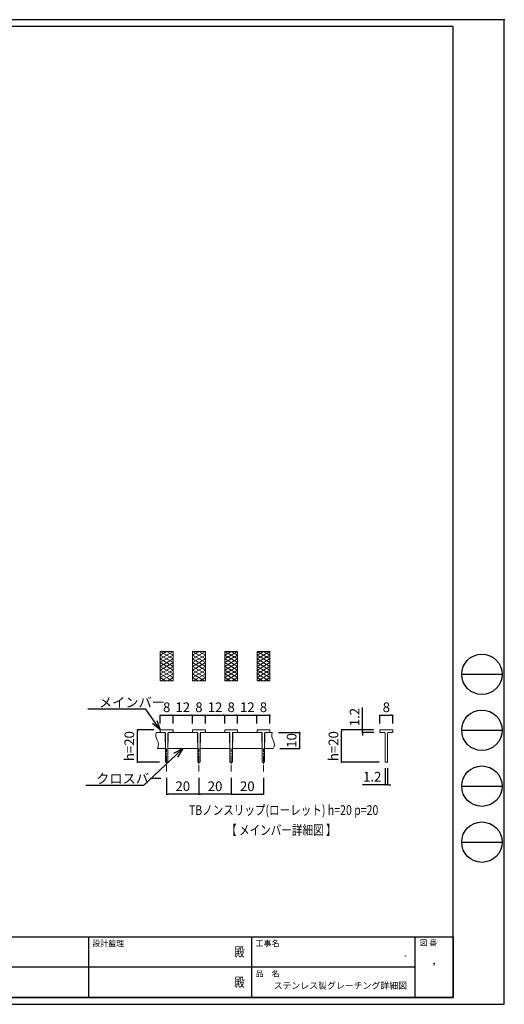
# Model space of a CAD drawing. Extents: x 0 to 431, y 0 to 305.
# Drawn here: x 280 to 431, y 0 to 305 of the extents above; entities that cross this region are included whole.
import ezdxf
from ezdxf import colors
from ezdxf.entities.mleader import LeaderData, LeaderLine
from ezdxf.enums import TextEntityAlignment as Align
from ezdxf.math import Vec2, Vec3

# ---------------------------------------------------------------- set-up
doc = ezdxf.new("R2010")
doc.units = 0
doc.header["$MEASUREMENT"] = 0
doc.linetypes.add('CENTER1', pattern=[10, 6.25, -1.25, 1.25, -1.25])
doc.layers.get('0').update_dxf_attribs({"linetype": 'CONTINUOUS'})
doc.layers.get('Defpoints').update_dxf_attribs({"linetype": 'CONTINUOUS'})
doc.layers.add('A1FRAME', color=7, linetype='CONTINUOUS')
for name, color, linetype, lineweight in [('中心線', 140, 'CENTER1', 5), ('寸法', 4, 'CONTINUOUS', 5), ('文字', 7, 'CONTINUOUS', 0), ('蓋', 3, 'CONTINUOUS', 5)]:
    doc.layers.add(name, color=color, linetype=linetype, lineweight=lineweight)
doc.styles.get("Standard").update_dxf_attribs({"font": 'txt.shx', "width": 0.8, "bigfont": 'bigfont.shx'})
doc.styles.add('丸ゴシック', font='HGRSMP.TTF', dxfattribs={"width": 0.9})
doc.dimstyles.new('単品1-2', dxfattribs={"dimtxt": 3, "dimasz": 0.5, "dimexe": 0, "dimexo": 2, "dimgap": 1, "dimtad": 1, "dimlfac": 2, "dimdsep": 46, "dimtxsty": 'Standard', "dimblk": 'DOT', "dimcen": 0.09, "dimadec": 0, "dimazin": 2, "dimtfac": 1, "dimtmove": 0, "dimatfit": 3, "dimldrblk": 'OPEN30', "dimfxl": 0, "dimtolj": 1, "dimtzin": 0, "dimarcsym": 0})

# ---------------------------------------------------------------- blocks, each defined once
blk = doc.blocks.new('_Dot')
at = {"color": 0, "linetype": 'ByBlock', "lineweight": -2}
blk.add_line((-0.5, 0), (-1, 0), dxfattribs=at)
at = {"color": 0, "linetype": 'ByBlock', "const_width": 0.5}
blk.add_lwpolyline([(-0.25, 0, 1), (0.25, 0, 1)], format="xyb", close=True, dxfattribs=at)
blk = doc.blocks.new('*D2')
at = {"layer": 'Defpoints', "color": 0}
for p in [(358.69, 84.31), (367.24, 84.31), (359.06, 79.31)]:
    blk.add_point(p, dxfattribs=at)
at = {"layer": '寸法', "color": 0, "lineweight": -2}
for p, q in [((360.69, 84.31), (367.24, 84.31)), ((367.24, 79.81), (367.24, 83.81)), ((361.06, 79.31), (367.24, 79.31))]:
    blk.add_line(p, q, dxfattribs=at)
at = {"layer": '寸法', "color": 0, "lineweight": -2, "xscale": 0.5, "yscale": 0.5, "zscale": 0.5}
for p, rotation in [((367.24, 84.31), 90), ((367.24, 79.31), 270)]:
    blk.add_blockref('_Dot', p, dxfattribs=dict(at, rotation=rotation))
at = {"layer": '寸法', "color": 0, "insert": (364.74, 81.81), "char_height": 3, "attachment_point": 5, "rotation": 90}
blk.add_mtext('\\A1;10', dxfattribs=at)
blk = doc.blocks.new('_Open30')
at = {"color": 0, "linetype": 'ByBlock', "lineweight": -2}
for p, q in [((-1, 0.27), (0, 0)), ((0, 0), (-1, -0.27)), ((0, 0), (-1, 0))]:
    blk.add_line(p, q, dxfattribs=at)
blk = doc.blocks.new('*D3')
at = {"layer": 'Defpoints', "color": 0}
for p in [(316.94, 85.06), (324.01, 85.06), (325.79, 75.06)]:
    blk.add_point(p, dxfattribs=at)
at = {"layer": '寸法', "color": 0, "lineweight": -2}
for p, q in [((322.01, 85.06), (316.94, 85.06)), ((316.94, 75.56), (316.94, 84.56)), ((323.79, 75.06), (316.94, 75.06))]:
    blk.add_line(p, q, dxfattribs=at)
at = {"layer": '寸法', "color": 0, "lineweight": -2, "xscale": 0.5, "yscale": 0.5, "zscale": 0.5}
for p, rotation in [((316.94, 85.06), 90), ((316.94, 75.06), 270)]:
    blk.add_blockref('_Dot', p, dxfattribs=dict(at, rotation=rotation))
at = {"layer": '寸法', "color": 0, "insert": (314.44, 80.06), "char_height": 3, "attachment_point": 5, "rotation": 90}
blk.add_mtext('\\A1;h=20', dxfattribs=at)
blk = doc.blocks.new('*D4')
at = {"layer": 'Defpoints', "color": 0}
for p in [(346.01, 72.23), (356.01, 72.23), (356.01, 65.12)]:
    blk.add_point(p, dxfattribs=at)
at = {"layer": '寸法', "color": 0, "lineweight": -2}
for p, q in [((346.01, 70.23), (346.01, 65.12)), ((356.01, 70.23), (356.01, 65.12)), ((346.51, 65.12), (355.51, 65.12))]:
    blk.add_line(p, q, dxfattribs=at)
at = {"layer": '寸法', "color": 0, "lineweight": -2, "xscale": 0.5, "yscale": 0.5, "zscale": 0.5, "rotation": 180}
blk.add_blockref('_Dot', (346.01, 65.12), dxfattribs=at)
at = {"layer": '寸法', "color": 0, "lineweight": -2, "xscale": 0.5, "yscale": 0.5, "zscale": 0.5}
blk.add_blockref('_Dot', (356.01, 65.12), dxfattribs=at)
at = {"layer": '寸法', "color": 0, "insert": (351.01, 67.62), "char_height": 3, "attachment_point": 5}
blk.add_mtext('\\A1;20', dxfattribs=at)
blk = doc.blocks.new('*D5')
at = {"layer": 'Defpoints', "color": 0}
for p in [(336.01, 72.23), (346.01, 72.23), (336.01, 65.12)]:
    blk.add_point(p, dxfattribs=at)
at = {"layer": '寸法', "color": 0, "lineweight": -2}
for p, q in [((336.01, 70.23), (336.01, 65.12)), ((346.01, 70.23), (346.01, 65.12)), ((345.51, 65.12), (336.51, 65.12))]:
    blk.add_line(p, q, dxfattribs=at)
at = {"layer": '寸法', "color": 0, "lineweight": -2, "xscale": 0.5, "yscale": 0.5, "zscale": 0.5, "rotation": 180}
blk.add_blockref('_Dot', (336.01, 65.12), dxfattribs=at)
at = {"layer": '寸法', "color": 0, "lineweight": -2, "xscale": 0.5, "yscale": 0.5, "zscale": 0.5}
blk.add_blockref('_Dot', (346.01, 65.12), dxfattribs=at)
at = {"layer": '寸法', "color": 0, "insert": (341.01, 67.62), "char_height": 3, "attachment_point": 5}
blk.add_mtext('\\A1;20', dxfattribs=at)
blk = doc.blocks.new('*D6')
at = {"layer": 'Defpoints', "color": 0}
for p in [(326.01, 72.23), (336.01, 72.23), (326.01, 65.12)]:
    blk.add_point(p, dxfattribs=at)
at = {"layer": '寸法', "color": 0, "lineweight": -2}
for p, q in [((326.01, 70.23), (326.01, 65.12)), ((336.01, 70.23), (336.01, 65.12)), ((335.51, 65.12), (326.51, 65.12))]:
    blk.add_line(p, q, dxfattribs=at)
at = {"layer": '寸法', "color": 0, "lineweight": -2, "xscale": 0.5, "yscale": 0.5, "zscale": 0.5, "rotation": 180}
blk.add_blockref('_Dot', (326.01, 65.12), dxfattribs=at)
at = {"layer": '寸法', "color": 0, "lineweight": -2, "xscale": 0.5, "yscale": 0.5, "zscale": 0.5}
blk.add_blockref('_Dot', (336.01, 65.12), dxfattribs=at)
at = {"layer": '寸法', "color": 0, "insert": (331.01, 67.62), "char_height": 3, "attachment_point": 5}
blk.add_mtext('\\A1;20', dxfattribs=at)
blk = doc.blocks.new('*D7')
at = {"layer": 'Defpoints', "color": 0}
for p in [(328.01, 89.61), (324.01, 85.06), (328.01, 85.06)]:
    blk.add_point(p, dxfattribs=at)
at = {"layer": '寸法', "color": 0, "lineweight": -2}
for p, q in [((324.01, 87.06), (324.01, 89.61)), ((324.51, 89.61), (327.51, 89.61)), ((328.01, 87.06), (328.01, 89.61))]:
    blk.add_line(p, q, dxfattribs=at)
at = {"layer": '寸法', "color": 0, "lineweight": -2, "xscale": 0.5, "yscale": 0.5, "zscale": 0.5, "rotation": 180}
blk.add_blockref('_Dot', (324.01, 89.61), dxfattribs=at)
at = {"layer": '寸法', "color": 0, "lineweight": -2, "xscale": 0.5, "yscale": 0.5, "zscale": 0.5}
blk.add_blockref('_Dot', (328.01, 89.61), dxfattribs=at)
at = {"layer": '寸法', "color": 0, "insert": (326.01, 92.11), "char_height": 3, "attachment_point": 5}
blk.add_mtext('\\A1;8', dxfattribs=at)
blk = doc.blocks.new('*D8')
at = {"layer": 'Defpoints', "color": 0}
for p in [(338.01, 89.61), (334.01, 85.06), (338.01, 85.06)]:
    blk.add_point(p, dxfattribs=at)
at = {"layer": '寸法', "color": 0, "lineweight": -2}
for p, q in [((334.01, 87.06), (334.01, 89.61)), ((334.51, 89.61), (337.51, 89.61)), ((338.01, 87.06), (338.01, 89.61))]:
    blk.add_line(p, q, dxfattribs=at)
at = {"layer": '寸法', "color": 0, "lineweight": -2, "xscale": 0.5, "yscale": 0.5, "zscale": 0.5, "rotation": 180}
blk.add_blockref('_Dot', (334.01, 89.61), dxfattribs=at)
at = {"layer": '寸法', "color": 0, "lineweight": -2, "xscale": 0.5, "yscale": 0.5, "zscale": 0.5}
blk.add_blockref('_Dot', (338.01, 89.61), dxfattribs=at)
at = {"layer": '寸法', "color": 0, "insert": (336.01, 92.11), "char_height": 3, "attachment_point": 5}
blk.add_mtext('\\A1;8', dxfattribs=at)
blk = doc.blocks.new('*D9')
at = {"layer": 'Defpoints', "color": 0}
for p in [(348.01, 89.61), (344.01, 85.06), (348.01, 85.06)]:
    blk.add_point(p, dxfattribs=at)
at = {"layer": '寸法', "color": 0, "lineweight": -2}
for p, q in [((344.01, 87.06), (344.01, 89.61)), ((344.51, 89.61), (347.51, 89.61)), ((348.01, 87.06), (348.01, 89.61))]:
    blk.add_line(p, q, dxfattribs=at)
at = {"layer": '寸法', "color": 0, "lineweight": -2, "xscale": 0.5, "yscale": 0.5, "zscale": 0.5, "rotation": 180}
blk.add_blockref('_Dot', (344.01, 89.61), dxfattribs=at)
at = {"layer": '寸法', "color": 0, "lineweight": -2, "xscale": 0.5, "yscale": 0.5, "zscale": 0.5}
blk.add_blockref('_Dot', (348.01, 89.61), dxfattribs=at)
at = {"layer": '寸法', "color": 0, "insert": (346.01, 92.11), "char_height": 3, "attachment_point": 5}
blk.add_mtext('\\A1;8', dxfattribs=at)
blk = doc.blocks.new('*D10')
at = {"layer": 'Defpoints', "color": 0}
for p in [(358.01, 89.61), (354.01, 85.06), (358.01, 85.06)]:
    blk.add_point(p, dxfattribs=at)
at = {"layer": '寸法', "color": 0, "lineweight": -2}
for p, q in [((354.01, 87.06), (354.01, 89.61)), ((354.51, 89.61), (357.51, 89.61)), ((358.01, 87.06), (358.01, 89.61))]:
    blk.add_line(p, q, dxfattribs=at)
at = {"layer": '寸法', "color": 0, "lineweight": -2, "xscale": 0.5, "yscale": 0.5, "zscale": 0.5, "rotation": 180}
blk.add_blockref('_Dot', (354.01, 89.61), dxfattribs=at)
at = {"layer": '寸法', "color": 0, "lineweight": -2, "xscale": 0.5, "yscale": 0.5, "zscale": 0.5}
blk.add_blockref('_Dot', (358.01, 89.61), dxfattribs=at)
at = {"layer": '寸法', "color": 0, "insert": (356.01, 92.11), "char_height": 3, "attachment_point": 5}
blk.add_mtext('\\A1;8', dxfattribs=at)
blk = doc.blocks.new('*D11')
at = {"layer": 'Defpoints', "color": 0}
for p in [(334.01, 89.61), (328.01, 85.06), (334.01, 85.06)]:
    blk.add_point(p, dxfattribs=at)
at = {"layer": '寸法', "color": 0, "lineweight": -2}
for p, q in [((328.01, 87.06), (328.01, 89.61)), ((328.51, 89.61), (333.51, 89.61)), ((334.01, 87.06), (334.01, 89.61))]:
    blk.add_line(p, q, dxfattribs=at)
at = {"layer": '寸法', "color": 0, "lineweight": -2, "xscale": 0.5, "yscale": 0.5, "zscale": 0.5, "rotation": 180}
blk.add_blockref('_Dot', (328.01, 89.61), dxfattribs=at)
at = {"layer": '寸法', "color": 0, "lineweight": -2, "xscale": 0.5, "yscale": 0.5, "zscale": 0.5}
blk.add_blockref('_Dot', (334.01, 89.61), dxfattribs=at)
at = {"layer": '寸法', "color": 0, "insert": (331.01, 92.11), "char_height": 3, "attachment_point": 5}
blk.add_mtext('\\A1;12', dxfattribs=at)
blk = doc.blocks.new('*D12')
at = {"layer": 'Defpoints', "color": 0}
for p in [(344.01, 89.61), (338.01, 85.06), (344.01, 85.06)]:
    blk.add_point(p, dxfattribs=at)
at = {"layer": '寸法', "color": 0, "lineweight": -2}
for p, q in [((338.01, 87.06), (338.01, 89.61)), ((338.51, 89.61), (343.51, 89.61)), ((344.01, 87.06), (344.01, 89.61))]:
    blk.add_line(p, q, dxfattribs=at)
at = {"layer": '寸法', "color": 0, "lineweight": -2, "xscale": 0.5, "yscale": 0.5, "zscale": 0.5, "rotation": 180}
blk.add_blockref('_Dot', (338.01, 89.61), dxfattribs=at)
at = {"layer": '寸法', "color": 0, "lineweight": -2, "xscale": 0.5, "yscale": 0.5, "zscale": 0.5}
blk.add_blockref('_Dot', (344.01, 89.61), dxfattribs=at)
at = {"layer": '寸法', "color": 0, "insert": (341.01, 92.11), "char_height": 3, "attachment_point": 5}
blk.add_mtext('\\A1;12', dxfattribs=at)
blk = doc.blocks.new('*D13')
at = {"layer": 'Defpoints', "color": 0}
for p in [(354.01, 89.61), (348.01, 85.06), (354.01, 85.06)]:
    blk.add_point(p, dxfattribs=at)
at = {"layer": '寸法', "color": 0, "lineweight": -2}
for p, q in [((348.01, 87.06), (348.01, 89.61)), ((348.51, 89.61), (353.51, 89.61)), ((354.01, 87.06), (354.01, 89.61))]:
    blk.add_line(p, q, dxfattribs=at)
at = {"layer": '寸法', "color": 0, "lineweight": -2, "xscale": 0.5, "yscale": 0.5, "zscale": 0.5, "rotation": 180}
blk.add_blockref('_Dot', (348.01, 89.61), dxfattribs=at)
at = {"layer": '寸法', "color": 0, "lineweight": -2, "xscale": 0.5, "yscale": 0.5, "zscale": 0.5}
blk.add_blockref('_Dot', (354.01, 89.61), dxfattribs=at)
at = {"layer": '寸法', "color": 0, "insert": (351.01, 92.11), "char_height": 3, "attachment_point": 5}
blk.add_mtext('\\A1;12', dxfattribs=at)
blk = doc.blocks.new('*D14')
at = {"layer": 'Defpoints', "color": 0}
for p in [(380.21, 85.06), (392.1, 85.06), (393.88, 75.06)]:
    blk.add_point(p, dxfattribs=at)
at = {"layer": '寸法', "color": 0, "lineweight": -2}
for p, q in [((390.1, 85.06), (380.21, 85.06)), ((380.21, 75.56), (380.21, 84.56)), ((391.88, 75.06), (380.21, 75.06))]:
    blk.add_line(p, q, dxfattribs=at)
at = {"layer": '寸法', "color": 0, "lineweight": -2, "xscale": 0.5, "yscale": 0.5, "zscale": 0.5}
for p, rotation in [((380.21, 85.06), 90), ((380.21, 75.06), 270)]:
    blk.add_blockref('_Dot', p, dxfattribs=dict(at, rotation=rotation))
at = {"layer": '寸法', "color": 0, "insert": (377.71, 80.06), "char_height": 3, "attachment_point": 5, "rotation": 90}
blk.add_mtext('\\A1;h=20', dxfattribs=at)
blk = doc.blocks.new('*D15')
at = {"layer": 'Defpoints', "color": 0}
for p in [(396.1, 89.61), (392.1, 85.06), (396.1, 85.06)]:
    blk.add_point(p, dxfattribs=at)
at = {"layer": '寸法', "color": 0, "lineweight": -2}
for p, q in [((392.1, 87.06), (392.1, 89.61)), ((392.6, 89.61), (395.6, 89.61)), ((396.1, 87.06), (396.1, 89.61))]:
    blk.add_line(p, q, dxfattribs=at)
at = {"layer": '寸法', "color": 0, "lineweight": -2, "xscale": 0.5, "yscale": 0.5, "zscale": 0.5, "rotation": 180}
blk.add_blockref('_Dot', (392.1, 89.61), dxfattribs=at)
at = {"layer": '寸法', "color": 0, "lineweight": -2, "xscale": 0.5, "yscale": 0.5, "zscale": 0.5}
blk.add_blockref('_Dot', (396.1, 89.61), dxfattribs=at)
at = {"layer": '寸法', "color": 0, "insert": (394.1, 92.11), "char_height": 3, "attachment_point": 5}
blk.add_mtext('\\A1;8', dxfattribs=at)
blk = doc.blocks.new('*D16')
at = {"layer": 'Defpoints', "color": 0}
for p in [(386.76, 85.06), (392.1, 85.06), (392.25, 84.31)]:
    blk.add_point(p, dxfattribs=at)
at = {"layer": '寸法', "color": 0, "lineweight": -2}
for p, q in [((386.76, 85.56), (386.76, 92.06)), ((390.1, 85.06), (386.76, 85.06)), ((386.76, 84.31), (386.76, 85.06)), ((390.25, 84.31), (386.76, 84.31)), ((386.76, 83.81), (386.76, 83.31))]:
    blk.add_line(p, q, dxfattribs=at)
at = {"layer": '寸法', "color": 0, "lineweight": -2, "xscale": 0.5, "yscale": 0.5, "zscale": 0.5}
for p, rotation in [((386.76, 85.06), 270), ((386.76, 84.31), 90)]:
    blk.add_blockref('_Dot', p, dxfattribs=dict(at, rotation=rotation))
at = {"layer": '寸法', "color": 0, "insert": (384.26, 89.06), "char_height": 3, "attachment_point": 5, "rotation": 90}
blk.add_mtext('\\A1;1.2', dxfattribs=at)
blk = doc.blocks.new('*D17')
at = {"layer": 'Defpoints', "color": 0}
for p in [(393.73, 75.21), (394.48, 75.21), (393.73, 68.07)]:
    blk.add_point(p, dxfattribs=at)
at = {"layer": '寸法', "color": 0, "lineweight": -2}
for p, q in [((393.73, 73.21), (393.73, 68.07)), ((394.48, 73.21), (394.48, 68.07)), ((393.23, 68.07), (386.73, 68.07)), ((394.48, 68.07), (393.73, 68.07)), ((394.98, 68.07), (395.48, 68.07))]:
    blk.add_line(p, q, dxfattribs=at)
at = {"layer": '寸法', "color": 0, "lineweight": -2, "xscale": 0.5, "yscale": 0.5, "zscale": 0.5}
blk.add_blockref('_Dot', (393.73, 68.07), dxfattribs=at)
at = {"layer": '寸法', "color": 0, "lineweight": -2, "xscale": 0.5, "yscale": 0.5, "zscale": 0.5, "rotation": 180}
blk.add_blockref('_Dot', (394.48, 68.07), dxfattribs=at)
at = {"layer": '寸法', "color": 0, "insert": (389.73, 70.57), "char_height": 3, "attachment_point": 5}
blk.add_mtext('\\A1;1.2', dxfattribs=at)

msp = doc.modelspace()

# ---------------------------------------------------------------- linework, layer by layer
at = {"layer": 'A1FRAME', "color": 1, "linetype": 'Continuous', "lineweight": 25}
for p, q in [((430.6604, 305.2925), (0, 305.2925)), ((430.6604, 0), (430.6604, 305.2925)), ((0, 0), (430.6604, 0))]:
    msp.add_line(p, q, dxfattribs=at)
at = {"layer": 'A1FRAME', "color": 11, "linetype": 'Continuous', "lineweight": 25}
for p, q in [((414.8551, 303.1372), (5.7474, 303.1372)), ((414.8551, 2.1553), (414.8551, 303.1372)), ((417.459, 102.3183), (429.9865, 102.3183)), ((417.459, 84.9726), (429.9865, 84.9726)), ((417.459, 67.6268), (429.9865, 67.6268)), ((417.459, 50.281), (429.9865, 50.281)), ((5.7474, 20.9465), (414.8551, 20.9465)), ((301.7462, 20.9465), (301.7462, 2.1553)), ((352.338, 20.9465), (352.338, 2.1553)), ((402.9298, 20.9465), (402.9298, 2.1553)), ((414.8551, 20.9465), (414.8551, 2.1553)), ((402.9298, 11.5509), (171.6529, 11.5509)), ((414.8551, 2.1553), (5.7474, 2.1553)), ((5.7474, 2.1553), (414.8551, 2.1553))]:
    msp.add_line(p, q, dxfattribs=at)
for centre in [(423.7227, 102.3183), (423.7227, 84.9726), (423.7227, 67.6268), (423.7227, 50.281)]:
    msp.add_circle(centre, 6.2638, dxfattribs=at)
at = {"layer": 'A1FRAME', "color": 11}
msp.add_point((430.6604, 305.2925), dxfattribs=at)
at = {"layer": '中心線', "linetype": 'CENTER1', "ltscale": 0.3}
for p, q in [((326.0128, 72.2259), (326.0128, 79.316)), ((336.0128, 72.2259), (336.0128, 79.316)), ((346.0128, 72.2259), (346.0128, 79.316)), ((356.0128, 72.2259), (356.0128, 79.316))]:
    msp.add_line(p, q, dxfattribs=at)
at = {"layer": '蓋', "linetype": 'Continuous'}
for p, q in [((324.0128, 109.4022), (324.0128, 100.2976)), ((324.0128, 109.4022), (328.0128, 109.4022)), ((328.0128, 109.4022), (324.0128, 107.0928)), ((324.0128, 109.4022), (328.0128, 107.0928)), ((326.0128, 109.4022), (324.0128, 108.2475)), ((328.0128, 108.2475), (324.0128, 105.9381)), ((324.0128, 108.2475), (328.0128, 105.9381)), ((328.0128, 107.0928), (324.0128, 104.7834)), ((324.0128, 107.0928), (328.0128, 104.7834)), ((326.0128, 109.4022), (328.0128, 108.2475)), ((328.0128, 109.4022), (328.0128, 100.2976)), ((334.0128, 109.4022), (334.0128, 100.2976)), ((334.0128, 109.4022), (338.0128, 109.4022)), ((338.0128, 109.4022), (334.0128, 107.0928)), ((334.0128, 109.4022), (338.0128, 107.0928)), ((336.0128, 109.4022), (334.0128, 108.2475)), ((338.0128, 108.2475), (334.0128, 105.9381)), ((334.0128, 108.2475), (338.0128, 105.9381)), ((338.0128, 107.0928), (334.0128, 104.7834)), ((334.0128, 107.0928), (338.0128, 104.7834)), ((336.0128, 109.4022), (338.0128, 108.2475)), ((338.0128, 109.4022), (338.0128, 100.2976)), ((344.0128, 109.4022), (344.0128, 100.2976)), ((344.0128, 109.4022), (348.0128, 109.4022)), ((348.0128, 109.4022), (344.0128, 107.0928)), ((344.0128, 109.4022), (348.0128, 107.0928)), ((346.0128, 109.4022), (344.0128, 108.2475)), ((348.0128, 108.2475), (344.0128, 105.9381)), ((344.0128, 108.2475), (348.0128, 105.9381)), ((348.0128, 107.0928), (344.0128, 104.7834)), ((344.0128, 107.0928), (348.0128, 104.7834)), ((346.0128, 109.4022), (348.0128, 108.2475)), ((348.0128, 109.4022), (348.0128, 100.2976)), ((354.0128, 109.4022), (354.0128, 100.2976)), ((354.0128, 109.4022), (358.0128, 109.4022)), ((358.0128, 109.4022), (354.0128, 107.0928)), ((354.0128, 109.4022), (358.0128, 107.0928)), ((356.0128, 109.4022), (354.0128, 108.2475)), ((358.0128, 108.2475), (354.0128, 105.9381)), ((354.0128, 108.2475), (358.0128, 105.9381)), ((358.0128, 107.0928), (354.0128, 104.7834)), ((354.0128, 107.0928), (358.0128, 104.7834)), ((356.0128, 109.4022), (358.0128, 108.2475)), ((358.0128, 109.4022), (358.0128, 100.2976)), ((328.0128, 105.9381), (324.0128, 103.6287)), ((324.0128, 105.9381), (328.0128, 103.6287)), ((328.0128, 104.7834), (324.0128, 102.474)), ((324.0128, 104.7834), (328.0128, 102.474)), ((338.0128, 105.9381), (334.0128, 103.6287)), ((334.0128, 105.9381), (338.0128, 103.6287)), ((338.0128, 104.7834), (334.0128, 102.474)), ((334.0128, 104.7834), (338.0128, 102.474)), ((348.0128, 105.9381), (344.0128, 103.6287)), ((344.0128, 105.9381), (348.0128, 103.6287)), ((348.0128, 104.7834), (344.0128, 102.474)), ((344.0128, 104.7834), (348.0128, 102.474)), ((358.0128, 105.9381), (354.0128, 103.6287)), ((354.0128, 105.9381), (358.0128, 103.6287)), ((358.0128, 104.7834), (354.0128, 102.474)), ((354.0128, 104.7834), (358.0128, 102.474)), ((328.0128, 103.6287), (324.0128, 101.3193)), ((324.0128, 103.6287), (328.0128, 101.3193)), ((324.0128, 102.474), (327.7825, 100.2976)), ((324.0128, 101.3193), (325.7825, 100.2976)), ((328.0128, 102.474), (324.2431, 100.2976)), ((328.0128, 101.3193), (326.2431, 100.2976)), ((338.0128, 103.6287), (334.0128, 101.3193)), ((334.0128, 103.6287), (338.0128, 101.3193)), ((334.0128, 102.474), (337.7825, 100.2976)), ((334.0128, 101.3193), (335.7825, 100.2976)), ((338.0128, 102.474), (334.2431, 100.2976)), ((338.0128, 101.3193), (336.2431, 100.2976)), ((348.0128, 103.6287), (344.0128, 101.3193)), ((344.0128, 103.6287), (348.0128, 101.3193)), ((344.0128, 102.474), (347.7825, 100.2976)), ((344.0128, 101.3193), (345.7825, 100.2976)), ((348.0128, 102.474), (344.2431, 100.2976)), ((348.0128, 101.3193), (346.2431, 100.2976)), ((358.0128, 103.6287), (354.0128, 101.3193)), ((354.0128, 103.6287), (358.0128, 101.3193)), ((354.0128, 102.474), (357.7825, 100.2976)), ((354.0128, 101.3193), (355.7825, 100.2976)), ((358.0128, 102.474), (354.2431, 100.2976)), ((358.0128, 101.3193), (356.2431, 100.2976)), ((324.0128, 100.2976), (328.0128, 100.2976)), ((334.0128, 100.2976), (338.0128, 100.2976)), ((344.0128, 100.2976), (348.0128, 100.2976)), ((354.0128, 100.2976), (358.0128, 100.2976)), ((325.3878, 84.3079), (322.7929, 84.3079)), ((324.0128, 85.0579), (328.0128, 85.0579)), ((324.0128, 84.4579), (324.0128, 85.0579)), ((325.3878, 84.3079), (324.1628, 84.3079)), ((325.5378, 84.1579), (325.5378, 81.2829)), ((325.6378, 75.2079), (325.6378, 84.0579)), ((326.3878, 75.2079), (326.3878, 84.0579)), ((326.4878, 84.1579), (326.4878, 81.2829)), ((326.6378, 84.3079), (327.8628, 84.3079)), ((326.6378, 84.3079), (335.3878, 84.3079)), ((328.0128, 84.4579), (328.0128, 85.0579)), ((334.0128, 85.0579), (338.0128, 85.0579)), ((334.0128, 84.4579), (334.0128, 85.0579)), ((335.3878, 84.3079), (334.1628, 84.3079)), ((335.5378, 84.1579), (335.5378, 81.2829)), ((335.6378, 75.2079), (335.6378, 84.0579)), ((336.3878, 75.2079), (336.3878, 84.0579)), ((336.4878, 84.1579), (336.4878, 81.2829)), ((336.6378, 84.3079), (337.8628, 84.3079)), ((336.6378, 84.3079), (345.3878, 84.3079)), ((338.0128, 84.4579), (338.0128, 85.0579)), ((344.0128, 85.0579), (348.0128, 85.0579)), ((344.0128, 84.4579), (344.0128, 85.0579)), ((345.3878, 84.3079), (344.1628, 84.3079)), ((345.5378, 84.1579), (345.5378, 81.2829)), ((345.6378, 75.2079), (345.6378, 84.0579)), ((346.3878, 75.2079), (346.3878, 84.0579)), ((346.4878, 84.1579), (346.4878, 81.2829)), ((346.6378, 84.3079), (347.8628, 84.3079)), ((346.6378, 84.3079), (355.3878, 84.3079)), ((348.0128, 84.4579), (348.0128, 85.0579)), ((354.0128, 85.0579), (358.0128, 85.0579)), ((354.0128, 84.4579), (354.0128, 85.0579)), ((355.3878, 84.3079), (354.1628, 84.3079)), ((355.5378, 84.1579), (355.5378, 81.2829)), ((355.6378, 75.2079), (355.6378, 84.0579)), ((356.3878, 75.2079), (356.3878, 84.0579)), ((356.4878, 84.1579), (356.4878, 81.2829)), ((356.6378, 84.3079), (357.8628, 84.3079)), ((356.6378, 84.3079), (358.6858, 84.3079)), ((358.0128, 84.4579), (358.0128, 85.0579)), ((392.1009, 85.0579), (396.1009, 85.0579)), ((392.1009, 84.4579), (392.1009, 85.0579)), ((393.4759, 84.3079), (392.2509, 84.3079)), ((393.7259, 75.2079), (393.7259, 84.0579)), ((394.4759, 75.2079), (394.4759, 84.0579)), ((394.7259, 84.3079), (395.9509, 84.3079)), ((396.1009, 84.4579), (396.1009, 85.0579)), ((325.6378, 79.3079), (323.1706, 79.3079)), ((335.6378, 79.3079), (326.3878, 79.3079)), ((345.6378, 79.3079), (336.3878, 79.3079)), ((355.6378, 79.3079), (346.3878, 79.3079)), ((359.0635, 79.3079), (356.3878, 79.3079)), ((326.2378, 75.0579), (325.7878, 75.0579)), ((336.2378, 75.0579), (335.7878, 75.0579)), ((346.2378, 75.0579), (345.7878, 75.0579)), ((356.2378, 75.0579), (355.7878, 75.0579)), ((394.3259, 75.0579), (393.8759, 75.0579))]:
    msp.add_line(p, q, dxfattribs=at)
for centre, radius, start, end in [((325.5098, 83.4434), 2.8511, 162.348771, 212.317537), ((324.1628, 84.4579), 0.15, 180, 270), ((325.3878, 84.0579), 0.25, 0, 90), ((325.3878, 84.1579), 0.15, 0, 90), ((326.6378, 84.0579), 0.25, 90, 180), ((326.6378, 84.1579), 0.15, 90, 180), ((327.8628, 84.4579), 0.15, 270, 0), ((334.1628, 84.4579), 0.15, 180, 270), ((335.3878, 84.0579), 0.25, 0, 90), ((335.3878, 84.1579), 0.15, 0, 90), ((336.6378, 84.0579), 0.25, 90, 180), ((336.6378, 84.1579), 0.15, 90, 180), ((337.8628, 84.4579), 0.15, 270, 0), ((344.1628, 84.4579), 0.15, 180, 270), ((345.3878, 84.0579), 0.25, 0, 90), ((345.3878, 84.1579), 0.15, 0, 90), ((346.6378, 84.0579), 0.25, 90, 180), ((346.6378, 84.1579), 0.15, 90, 180), ((347.8628, 84.4579), 0.15, 270, 0), ((354.1628, 84.4579), 0.15, 180, 270), ((355.3878, 84.0579), 0.25, 0, 90), ((355.3878, 84.1579), 0.15, 0, 90), ((356.6378, 84.0579), 0.25, 90, 180), ((356.6378, 84.1579), 0.15, 90, 180), ((357.8628, 84.4579), 0.15, 270, 0), ((361.4027, 83.4434), 2.8511, 162.348771, 212.317537), ((392.2509, 84.4579), 0.15, 180, 270), ((393.4759, 84.0579), 0.25, 0, 90), ((394.7259, 84.0579), 0.25, 90, 180), ((395.9509, 84.4579), 0.15, 270, 0), ((320.9432, 80.5545), 2.5526, 330.764674, 32.317537), ((326.0128, 81.2829), 0.475, 180, 217.863646), ((326.0128, 81.2829), 0.475, 322.136354, 0), ((336.0128, 81.2829), 0.475, 180, 217.863646), ((336.0128, 81.2829), 0.475, 322.136354, 0), ((346.0128, 81.2829), 0.475, 180, 217.863646), ((346.0128, 81.2829), 0.475, 322.136354, 0), ((356.0128, 81.2829), 0.475, 180, 217.863646), ((356.0128, 81.2829), 0.475, 322.136354, 0), ((356.8361, 80.5545), 2.5526, 330.764674, 32.317537), ((325.7878, 75.2079), 0.15, 180, 270), ((326.2378, 75.2079), 0.15, 270, 0), ((335.7878, 75.2079), 0.15, 180, 270), ((336.2378, 75.2079), 0.15, 270, 0), ((345.7878, 75.2079), 0.15, 180, 270), ((346.2378, 75.2079), 0.15, 270, 0), ((355.7878, 75.2079), 0.15, 180, 270), ((356.2378, 75.2079), 0.15, 270, 0), ((393.8759, 75.2079), 0.15, 180, 270), ((394.3259, 75.2079), 0.15, 270, 0)]:
    msp.add_arc(centre, radius, start, end, dxfattribs=at)

# ---------------------------------------------------------------- texts
at = {"layer": 'A1FRAME', "color": 11, "lineweight": 25, "style": '丸ゴシック'}
for s, p in [('設計監理', (302.9705, 19.8155)), ('工事名', (353.5623, 19.8155)), ('図 番', (404.3753, 19.9854)), ('品\u3000名', (353.5623, 10.4198))]:
    msp.add_text(s, height=1.80685, dxfattribs=at).set_placement(p, align=Align.TOP_LEFT)
at = {"layer": 'A1FRAME', "color": 11, "lineweight": 25, "style": '丸ゴシック', "width": 0.8}
for p in [(350.1698, 16.2487), (350.1698, 6.8531)]:
    msp.add_text('殿', height=2.891, dxfattribs=at).set_placement(p, align=Align.MIDDLE_RIGHT)
at = {"layer": 'A1FRAME', "color": 6, "lineweight": 25, "style": '丸ゴシック'}
for s, height, p in [('-', 2.0206, (400.5101, 15.2091)), ('ステンレス製グレーチング詳細図', 2.020565, (400.5101, 5.8135))]:
    msp.add_text(s, height=height, dxfattribs=at).set_placement(p, align=Align.MIDDLE_RIGHT)
at = {"layer": 'A1FRAME', "color": 6, "lineweight": 25, "style": '丸ゴシック', "width": 0.5}
msp.add_text('*', height=2.6941, dxfattribs=at).set_placement((408.8925, 11.5509), align=Align.MIDDLE_CENTER)
at = {"layer": '文字', "width": 0.8}
for s, p in [('TBノンスリップ(ローレット) h=20 p=20', (332.8897, 58.7237)), ('【 メインバー詳細図 】', (344.4448, 52.516))]:
    msp.add_text(s, height=3, dxfattribs=at).set_placement(p)

# ---------------------------------------------------------------- dimensions: what is measured, and where the dimension line sits
at = {"layer": '寸法'}
for base, p1, p2, picture, middle in [((328.0128, 89.6057), (324.0128, 85.0579), (328.0128, 85.0579), '*D7', (326.0128, 92.1057)), ((334.0128, 89.6057), (328.0128, 85.0579), (334.0128, 85.0579), '*D11', (331.0128, 92.1057)), ((338.0128, 89.6057), (334.0128, 85.0579), (338.0128, 85.0579), '*D8', (336.0128, 92.1057)), ((344.0128, 89.6057), (338.0128, 85.0579), (344.0128, 85.0579), '*D12', (341.0128, 92.1057)), ((354.0128, 89.6057), (348.0128, 85.0579), (354.0128, 85.0579), '*D13', (351.0128, 92.1057)), ((396.1009, 89.6057), (392.1009, 85.0579), (396.1009, 85.0579), '*D15', (394.1009, 92.1057)), ((326.0134, 65.1217), (336.0134, 72.2259), (326.0134, 72.2259), '*D6', (331.0134, 67.6217)), ((336.0134, 65.1217), (346.0134, 72.2259), (336.0134, 72.2259), '*D5', (341.0134, 67.6217)), ((356.0134, 65.1217), (346.0134, 72.2259), (356.0134, 72.2259), '*D4', (351.0134, 67.6217))]:
    dim = msp.add_linear_dim(base=base, p1=p1, p2=p2, dimstyle='単品1-2', dxfattribs=at)
    dim.commit()
    dim.dimension.update_dxf_attribs({"geometry": picture, "text_midpoint": middle})
for base, p1, p2, picture, middle in [((348.0128, 89.6057), (344.0128, 85.0579), (348.0128, 85.0579), '*D9', (346.0128, 89.6057)), ((358.0128, 89.6057), (354.0128, 85.0579), (358.0128, 85.0579), '*D10', (356.0128, 89.6057))]:
    dim = msp.add_linear_dim(base=base, p1=p1, p2=p2, dimstyle='単品1-2', dxfattribs=at)
    dim.commit()
    dim.dimension.update_dxf_attribs({"geometry": picture, "text_midpoint": middle, "dimtype": 160})
dim = msp.add_linear_dim(base=(386.7604, 85.0579), p1=(392.2509, 84.3079), p2=(392.1009, 85.0579), angle=90, text='1.2', dimstyle='単品1-2', dxfattribs=at)
dim.commit()
dim.dimension.update_dxf_attribs({"geometry": '*D16', "text_midpoint": (384.2604, 89.0579)})
for base, p1, p2, picture, middle in [((316.9405, 85.0579), (325.7878, 75.0579), (324.0128, 85.0579), '*D3', (316.9405, 80.0579)), ((380.2115, 85.0579), (393.8759, 75.0579), (392.1009, 85.0579), '*D14', (380.2115, 80.0579))]:
    dim = msp.add_linear_dim(base=base, p1=p1, p2=p2, angle=90, text='h=<>', dimstyle='単品1-2', dxfattribs=at)
    dim.commit()
    dim.dimension.update_dxf_attribs({"geometry": picture, "text_midpoint": middle, "dimtype": 160})
dim = msp.add_linear_dim(base=(367.2353, 84.3079), p1=(359.0635, 79.3079), p2=(358.6858, 84.3079), angle=90, dimstyle='単品1-2', dxfattribs=at)
dim.commit()
dim.dimension.update_dxf_attribs({"geometry": '*D2', "text_midpoint": (367.2353, 81.8079), "dimtype": 160})
dim = msp.add_linear_dim(base=(393.7259, 68.0738), p1=(394.4759, 75.2079), p2=(393.7259, 75.2079), text='1.2', dimstyle='単品1-2', dxfattribs=at)
dim.commit()
dim.dimension.update_dxf_attribs({"geometry": '*D17', "text_midpoint": (389.7259, 70.5738)})

# ---------------------------------------------------------------- leaders
at = {"layer": '寸法', "linetype": 'Continuous'}
ml = msp.add_multileader_mtext('Standard', dxfattribs=at)
ml.set_content('メインバー', color=256)
ml.set_leader_properties()
ml.set_arrow_properties(name='OPEN30')
ml.build(insert=Vec2(0, 0))
ml.multileader.update_dxf_attribs({"text_left_attachment_type": 6, "text_right_attachment_type": 6, "dogleg_length": 0.36, "arrow_head_size": 3})
ctx = ml.context
ctx.base_point, ctx.char_height, ctx.arrow_head_size, ctx.landing_gap_size, ctx.plane_origin = Vec3(304.0345, 91.502), 3, 3, 1, Vec3(280.5049, 147.0062)
ctx.left_attachment, ctx.right_attachment = 6, 6
notes = []
notes.append((ctx, [(1, (1, 1, 0), (319.5145, 91.502), (-1, 0), 0.36, [(0, [(324.0128, 85.0579)], 0, [])])]))
ctx.mtext.insert, ctx.mtext.flow_direction = Vec3(305.0345, 95.102), 5
ml = msp.add_multileader_mtext('Standard', dxfattribs=at)
ml.set_content('クロスバー', color=256)
ml.set_leader_properties()
ml.set_arrow_properties(name='OPEN30')
ml.build(insert=Vec2(0, 0))
ml.multileader.update_dxf_attribs({"text_left_attachment_type": 6, "text_right_attachment_type": 6, "dogleg_length": 0.36, "arrow_head_size": 3})
ctx = ml.context
ctx.base_point, ctx.char_height, ctx.arrow_head_size, ctx.landing_gap_size, ctx.plane_origin = Vec3(303.1699, 67.8881), 3, 3, 1, Vec3(280.5049, 17.2626)
ctx.left_attachment, ctx.right_attachment = 6, 6
notes.append((ctx, [(1, (1, 1, 0), (318.8099, 67.8881), (-1, 0), 0.36, [(0, [(331.0128, 79.3079)], 0, [])])]))
ctx.mtext.insert, ctx.mtext.flow_direction = Vec3(304.1699, 71.4881), 5
for ctx, leaders in notes:
    for number, flags, end, landing, length, lines in leaders:
        leader = LeaderData()
        leader.index, (leader.has_last_leader_line, leader.has_dogleg_vector, leader.attachment_direction) = number, flags
        leader.last_leader_point, leader.dogleg_vector, leader.dogleg_length = Vec3(end), Vec3(landing), length
        for number, points, colour, breaks in lines:
            line = LeaderLine()
            line.index, line.vertices, line.color, line.breaks = number, Vec3.list(points), colors.encode_raw_color(colour), breaks
            leader.lines.append(line)
        ctx.leaders.append(leader)

doc.saveas('drawing.dxf')
